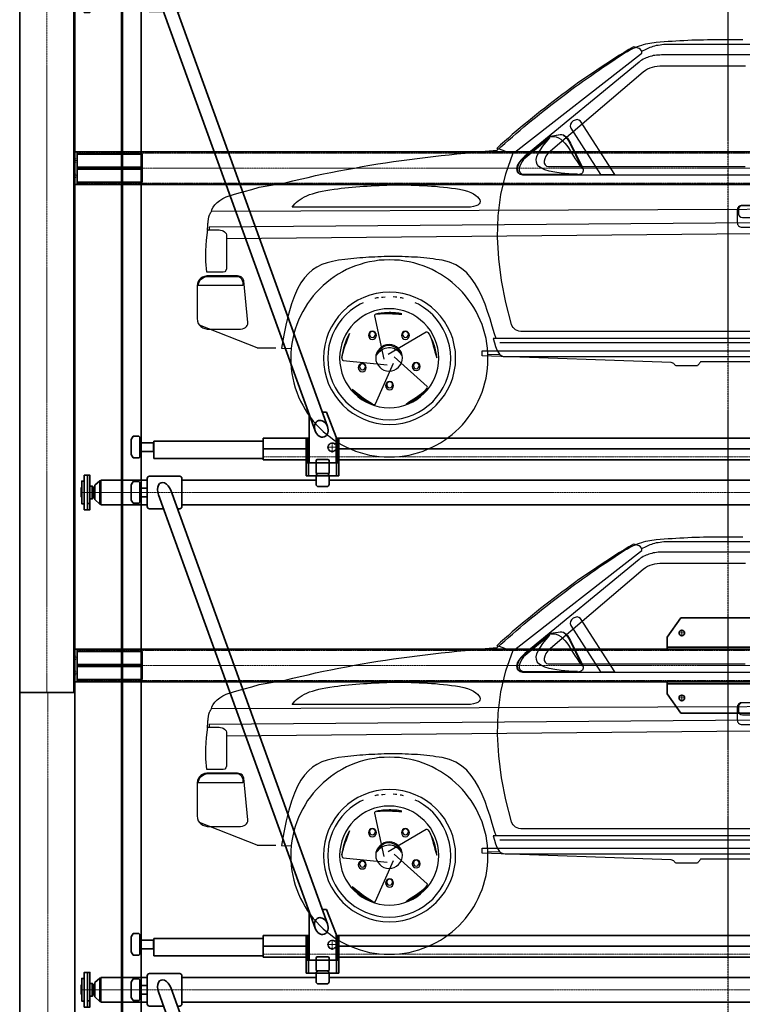
# Model space of a CAD drawing. Units: millimetres. Extents: x 245 to 39345, y 81 to 27727.
# Drawn here: x 15105 to 18446, y 14083 to 18637 of the extents above; entities that cross this region are included whole.
import ezdxf

# ---------------------------------------------------------------- set-up
doc = ezdxf.new("R2010")
doc.units = ezdxf.units.MM
doc.header["$LTSCALE"] = 0.3
doc.linetypes.add('点画线', pattern=[18, 12, -2, 2, -2])
doc.linetypes.add('虚线', pattern=[2, 1, -1])
for name, color, linetype, lineweight in [('1轮廓实线层', 7, 'Continuous', 70), ('中心线层', 1, '点画线', 18), ('粗实线层', 7, 'Continuous', 35), ('虚线层', 6, '虚线', 18)]:
    doc.layers.add(name, color=color, linetype=linetype, lineweight=lineweight)
doc.layers.add('PUB_HATCH', color=8, linetype='Continuous')

# ---------------------------------------------------------------- blocks, each defined once
blk = doc.blocks.new('BLOCK2116_2')
at = {"layer": '中心线层'}
for p, q in [((3025, -221.1), (3025, 221.1)), ((2795, 150.3), (2827, 150.3)), ((2811, 134.3), (2811, 166.3)), ((19, 35), (-3, 35)), ((6037, 0), (13, 0)), ((19, -35), (-3, -35)), ((2811, -166.3), (2811, -134.3)), ((2795, -150.3), (2827, -150.3))]:
    blk.add_line(p, q, dxfattribs=at)
at = {"layer": '粗实线层'}
for p, q in [((2805.8, 221.1), (2742.5, 131.1)), ((2805.8, 221.1), (3025, 221.1)), ((3244.2, 221.1), (3025, 221.1)), ((2742.5, 131.1), (2742.5, 85)), ((2741.8, 75), (3308.2, 75)), ((2742.5, 85), (3307.5, 85)), ((2742.5, 85), (2742.5, 75)), ((2741.8, -75), (3308.2, -75)), ((2742.5, -85), (2742.5, -75)), ((2742.5, -85), (3307.5, -85)), ((2742.5, -131.1), (2742.5, -85)), ((2805.8, -221.1), (2742.5, -131.1)), ((2805.8, -221.1), (3025, -221.1)), ((3244.2, -221.1), (3025, -221.1))]:
    blk.add_line(p, q, dxfattribs=at)
for points in [[(16, -75), (16, 75), (0, 75), (0, -75)], [(16, -75), (16, 75), (6034, 75), (6034, -75)], [(316, -5), (316, 5), (16, 5), (16, -5)]]:
    blk.add_lwpolyline(points, close=True, dxfattribs=at)
blk.add_lwpolyline([(316, -65), (316, 65), (16, 65), (16, 5), (16, -65), (316, -65)], dxfattribs=at)
for centre in [(2811, 150.3), (2811, -150.3)]:
    blk.add_circle(centre, 13, dxfattribs=at)
at = {"layer": '虚线层'}
for p, q in [((16, 69), (6034, 69)), ((16, 43), (0, 43)), ((16, 27), (0, 27)), ((16, -27), (0, -27)), ((16, -43), (0, -43)), ((6034, -69), (16, -69))]:
    blk.add_line(p, q, dxfattribs=at)
blk = doc.blocks.new('BLOCK2115_2_1')
at = {"layer": '中心线层'}
for p, q in [((19, 35), (-3, 35)), ((6037, 0), (13, 0)), ((19, -35), (-3, -35))]:
    blk.add_line(p, q, dxfattribs=at)
at = {"layer": '粗实线层'}
blk.add_line((66, 5), (66, -5), dxfattribs=at)
for points in [[(16, -75), (16, 75), (0, 75), (0, -75)], [(16, -75), (16, 75), (6034, 75), (6034, -75)], [(316, -5), (316, 5), (16, 5), (16, -5)]]:
    blk.add_lwpolyline(points, close=True, dxfattribs=at)
for points in [[(316, -65), (316, 65), (16, 65), (16, 5)], [(16, -5), (16, -65.5), (316, -65)]]:
    blk.add_lwpolyline(points, dxfattribs=at)
at = {"layer": '虚线层'}
for p, q in [((16, 69), (6034, 69)), ((16, 43), (0, 43)), ((16, 27), (0, 27)), ((16, -27), (0, -27)), ((16, -43), (0, -43)), ((6034, -69), (16, -69))]:
    blk.add_line(p, q, dxfattribs=at)
blk = doc.blocks.new('BLOCK2042')
at = {"layer": '中心线层'}
blk.add_line((0, 0), (0, 4600), dxfattribs=at)
at = {"layer": '粗实线层'}
for p, q in [((-130, 0), (-130, 4600)), ((-125, 0), (-125, 4600)), ((125, 0), (125, 4600)), ((-130, 0), (-125, 0)), ((-125, 0), (125, 0))]:
    blk.add_line(p, q, dxfattribs=at)
blk = doc.blocks.new('BLOCK1325_1')
at = {"layer": '中心线层'}
for p, q in [((-24, 0), (24, 0)), ((0, -24), (0, 24))]:
    blk.add_line(p, q, dxfattribs=at)
at = {"layer": '虚线层'}
for radius in [21, 18]:
    blk.add_circle((0, 0), radius, dxfattribs=at)
blk = doc.blocks.new('BLOCK2266')
at = {"layer": '中心线层'}
for p, q in [((-389.3, 0), (5599.3, 0)), ((-294.3, 0), (-388.9, 0)), ((-386.3, 0), (-328.1, 0))]:
    blk.add_line(p, q, dxfattribs=at)
at = {"layer": '粗实线层'}
for p, q in [((700, 92), (700, 147)), ((705, 152), (755, 152)), ((760, 92), (760, 147)), ((-300.1, 54), (-323.1, 33)), ((-294.3, 54), (-300.1, 54)), ((-300.1, 54), (-300.1, -54)), ((-294.3, -57), (-294.3, 57)), ((-294.3, 57), (-80, 57)), ((-294.3, -54), (-294.3, 54)), ((-145, 50), (-155, 35)), ((-119, 50), (-145, 50)), ((-115, 46), (-119, 50)), ((-115, -46), (-115, 46)), ((-80, -65), (-80, 65)), ((-70, 75), (70, 75)), ((80, 65), (80, -65)), ((80, 57), (700, 57)), ((705, 87), (755, 87)), ((760, 57), (4450, 57)), ((-386.3, 20.5), (-384.3, 22.5)), ((-386.3, 20.5), (-386.3, -20.5)), ((-383.3, 22.5), (-384.3, 22.5)), ((-384.3, 22.5), (-384.3, -22.5)), ((-334.4, -29.3), (-334.4, 29.2)), ((-325.1, 22.5), (-331.1, 22.5)), ((-323.1, 33), (-323.1, -33)), ((-155, 35), (-155, -35)), ((-108, 20), (-115, 16.5)), ((-108, 20), (-108, -20)), ((-80, 20), (-108, 20)), ((752.6, -1995.1), (28.2, 10.2)), ((-386.3, -20.5), (-384.3, -22.5)), ((-384.3, -22.5), (-383.3, -22.5)), ((-331.1, -22.5), (-325.1, -22.5)), ((-323.1, -33), (-300.1, -54)), ((-155, -35), (-145, -50)), ((-115, -16.5), (-108, -20)), ((-108, -20), (-80, -20)), ((696.2, -2015.5), (-28.2, -10.2)), ((-357.3, -50.6), (-345.3, -50.6)), ((-300.1, -54), (-294.3, -54)), ((-294.3, -57), (-80, -57)), ((-145, -50), (-119, -50)), ((-119, -50), (-115, -46)), ((-4.8, -75), (-70, -75)), ((70, -75), (59, -75)), ((80, -57), (5130, -57)), ((667.5, -1936), (667.5, -2163.5)), ((748.5, -1928.5), (728.6, -1928.5)), ((792.5, -2043.5), (748.5, -1928.5)), ((-155, -2055), (-145, -2040)), ((-145, -2040), (-119, -2040)), ((-119, -2040), (-115, -2044)), ((-115, -2044), (-115, -2136)), ((455, -2048.5), (455, -2148.5)), ((455, -2048.5), (660, -2048.5)), ((655, -2098.5), (655, -2048.5)), ((792.5, -2163.5), (792.5, -2043.5)), ((800, -2048.5), (4410, -2048.5)), ((805, -2098.5), (805, -2048.5)), ((-155, -2125), (-155, -2055)), ((-115, -2073.5), (-108, -2070)), ((-108, -2110), (-108, -2070)), ((-108, -2070), (-51, -2070)), ((-50, -2071), (-51, -2070)), ((-51, -2070), (-51, -2110)), ((-50, -2063), (455, -2063)), ((-50, -2143), (-50, -2063)), ((-50, -2071), (-50, -2109)), ((655, -2163.5), (655, -2052.5)), ((805, -2163.5), (805, -2052.5)), ((-145, -2140), (-155, -2125)), ((-119, -2140), (-145, -2140)), ((-115, -2136), (-119, -2140)), ((-108, -2110), (-115, -2106.5)), ((-51, -2110), (-108, -2110)), ((-50, -2109), (-51, -2110)), ((455, -2098.5), (655, -2098.5)), ((805, -2098.5), (4405, -2098.5)), ((455, -2143), (-50, -2143)), ((455, -2148.5), (655, -2148.5)), ((667.5, -2163.5), (792.5, -2163.5)), ((805, -2148.5), (4405, -2148.5))]:
    blk.add_line(p, q, dxfattribs=at)
for points in [[(-383.3, 0), (-383.3, 52.5), (-371.3, 52.5), (-371.3, 0)], [(-371.3, 0), (-371.3, 80), (-357.3, 80), (-357.3, 0)], [(-357.3, 80), (-345.3, 80), (-345.3, 0)], [(-345.3, 29.2), (-334.4, 29.2), (-331.1, 25.9), (-331.1, 0)], [(-383.3, 0), (-383.3, -52.5), (-371.3, -52.5), (-371.3, 0)], [(-371.3, 0), (-371.3, -80), (-357.3, -80), (-357.3, 0)], [(-357.3, -80), (-345.3, -80), (-345.3, 0)], [(-345.3, -29.3), (-334.4, -29.3), (-331.1, -25.9), (-331.1, 0)], [(660, -2048.5), (667.5, -2048.5)], [(792.5, -2048.5), (800, -2048.5), (800, -2163.5), (660, -2163.5), (660, -2048.5)], [(665, -2163.5), (665, -2223.5), (655, -2223.5)], [(655, -2223.5), (655, -2163.5)], [(665, -2223.5), (665, -2163.5)], [(795, -2163.5), (795, -2223.5), (665, -2223.5)], [(795, -2163.5), (795, -2223.5), (805, -2223.5)], [(805, -2223.5), (805, -2163.5)]]:
    blk.add_lwpolyline(points, dxfattribs=at)
for points in [[(-115, -46), (-115, 46), (-119, 50), (-145, 50), (-155, 35), (-155, -35), (-145, -50), (-119, -50)], [(-115, -2044), (-115, -2136), (-119, -2140), (-145, -2140), (-155, -2125), (-155, -2055), (-145, -2040), (-119, -2040)]]:
    blk.add_lwpolyline(points, close=True, dxfattribs=at)
blk.add_lwpolyline([(700, 37), (700, 77, -0.414214), (710, 87), (750, 87, -0.414214), (760, 77), (760, 37, -0.414214), (750, 27), (710, 27, -0.414214)], format="xyb", close=True, dxfattribs=at)
for centre, radius, start, end in [((705, 147), 5, 90, 180), ((755, 147), 5, 0, 90), ((705, 92), 5, 180, 270), ((755, 92), 5, 270, 360), ((-70, 65), 10, 90, 180), ((70, 65), 10, 0, 90), ((-325.1, 24.5), 2, 270, 0), ((-325.1, -24.5), 2, 0, 90), ((-70, -65), 10, 180, 270), ((70, -65), 10, 270, 0)]:
    blk.add_arc(centre, radius, start, end, dxfattribs=at)
blk.add_ellipse((0, 0), major_axis=(16.3, -45.1), ratio=0.625243, start_param=1.570796, end_param=4.712389, dxfattribs=at)
blk.add_ellipse((724.4, -2005.3), major_axis=(13.6, -37.6), ratio=0.75, dxfattribs=at)
at = {"layer": '虚线层'}
for p, q in [((655, -2063), (655, -2143)), ((455, -2135.5), (4755, -2135.5))]:
    blk.add_line(p, q, dxfattribs=at)
blk.add_blockref('BLOCK1325_1', (775, -2091), dxfattribs=at)
blk = doc.blocks.new('G$C2E2B8E90')
at = {"layer": 'PUB_HATCH', "color": 3}
for q in [(10.3, 609.6), (363.1, 504.5)]:
    blk.add_line((276.7, 504.5), q, dxfattribs=at)
for points in [[(3366.8, 1147.1), (65.4, 1134.9), (67.5, 1144.5), (73, 1155.6), (81.2, 1165.9), (91.6, 1176.2), (104, 1185.8), (117.7, 1194.8), (132.9, 1202.4), (148, 1207.9), (182.5, 1218.2), (216.9, 1227.8), (252, 1237.5), (286.4, 1247.1), (406.2, 1268.2), (441.3, 1276.5), (476.4, 1285.5), (512.2, 1293), (547.3, 1301.3), (583.1, 1308.9), (618.2, 1315.8), (654, 1323.3), (689.8, 1330.2), (726.3, 1336.4), (762.1, 1342.6), (797.9, 1348.8), (834.4, 1355), (870.9, 1360.5), (907.4, 1366), (943.9, 1370.8), (980.4, 1375.6), (1016.9, 1380.5), (1053.4, 1385.3), (1090.6, 1389.4), (1127.1, 1393.6), (1164.2, 1397.7), (1200.7, 1401.8), (1237.9, 1405.3), (1275.1, 1408.7), (1312.3, 1412.1), (1349.4, 1415.6), (1386.6, 1418.3), (1403.8, 1434.2), (1421.7, 1450), (1438.9, 1465.8), (1456.9, 1481), (1474.8, 1496.1), (1492, 1511.3), (1509.9, 1526.4), (1527.8, 1541.6), (1545.7, 1556), (1563.6, 1570.5), (1581.5, 1585), (1599.4, 1599.4), (1617.3, 1613.2), (1635.2, 1627.7), (1653.1, 1641.4), (1671.7, 1655.2), (1689.6, 1669), (1708.2, 1682.7), (1726.1, 1695.8), (1744.6, 1709.6), (1762.6, 1722.7), (1781.1, 1735.8), (1799.7, 1748.8), (1818.3, 1761.9), (1836.9, 1775), (1855.5, 1788.1), (1874.1, 1800.5), (1893.4, 1813.5), (1912, 1826), (1931.3, 1839), (1949.8, 1851.4), (1969.1, 1863.8), (1978.8, 1870), (1988.4, 1875.5), (1998, 1881), (2007, 1885.8), (2016.6, 1890), (2026.3, 1894.1), (2035.2, 1898.3), (2044.8, 1901.7), (2054.5, 1904.4), (2063.4, 1907.2), (2073.1, 1910), (2082.7, 1912), (2092.3, 1914.1), (2102, 1915.5), (2111.6, 1917.5), (2122, 1918.9), (2139.9, 1920.3), (2158.5, 1921.7), (2176.4, 1923), (2195, 1923.7), (2212.8, 1925.1), (2231.4, 1925.8), (2249.3, 1926.5), (2267.9, 1927.8), (2285.8, 1928.5), (2304.4, 1928.5), (2322.3, 1929.2), (2340.2, 1929.9), (2358.8, 1930.6), (2376.7, 1930.6), (2395.3, 1930.6), (2413.2, 1931.3), (2431.8, 1931.3), (2449.7, 1931.3), (2468.3, 1931.3), (2486.2, 1931.3), (2504.1, 1930.6), (2522.7, 1930.6)], [(1468.6, 1410.1), (2049.7, 1862.4), (2054.5, 1868), (2055.9, 1874.1), (2053.8, 1879), (2049, 1884.5), (2042.1, 1888.6), (2033.8, 1892.7), (2024.9, 1895.5), (2015.9, 1896.9), (1994.6, 1883.8), (1973.3, 1870.7), (1951.9, 1857.6), (1930.6, 1844.5), (1909.9, 1830.8), (1888.6, 1817), (1867.9, 1803.2), (1847.3, 1789.5), (1826.6, 1775.7), (1805.9, 1761.2), (1785.3, 1746.8), (1764.6, 1733), (1744.6, 1718.5), (1724.7, 1703.4), (1704.7, 1688.9), (1684.8, 1674.5), (1664.8, 1659.3), (1645.5, 1644.2), (1625.6, 1629), (1606.3, 1613.9), (1587, 1598.7), (1568.4, 1583.6), (1549.1, 1568.4), (1530.5, 1552.6), (1511.2, 1537.5), (1492.6, 1521.6), (1474.8, 1506.5), (1456.2, 1490.6), (1438.3, 1474.8), (1420.4, 1459), (1402.5, 1443.1), (1384.6, 1427.3), (1395.6, 1424.5), (1407.3, 1420.4), (1419.7, 1415.6), (1431.4, 1411.5), (1442.4, 1408.7), (1452.7, 1406.6), (1461.7, 1407.3), (1468.6, 1410.1)], [(2055.9, 1876.2), (2062.1, 1879.7), (2069, 1883.1), (2075.1, 1885.8), (2081.3, 1888.6), (2088.2, 1892), (2094.4, 1894.8), (2101.3, 1896.9), (2108.2, 1899.6), (2115.8, 1901.7), (2123.3, 1903.8), (2130.9, 1905.1), (2139.2, 1906.5), (2147.4, 1907.9), (2156.4, 1908.6), (2166, 1909.3), (2175.7, 1909.3), (2713.4, 1909.3)], [(2687.2, 579.7), (1507.8, 579.7), (1496.1, 580.4), (1486.5, 581.8), (1478.2, 584.6), (1470.6, 588.7), (1465.1, 593.5), (1460.3, 599), (1456.2, 605.2), (1452.7, 612.1), (1426.6, 714.7), (1406.6, 815.9), (1393.5, 917.1), (1388, 1016.9), (1390.8, 1115.4), (1403.8, 1213.2), (1426.6, 1310.2), (1460.3, 1406.6)], [(2625.3, 1859.7), (2153.6, 1859.7), (2145.4, 1859.7), (2137.8, 1859), (2130.2, 1859), (2122.7, 1858.3), (2115.8, 1856.9), (2108.2, 1856.3), (2101.3, 1854.2), (2094.4, 1852.8), (2087.6, 1850.7), (2081.3, 1848), (2074.5, 1845.9), (2068.3, 1842.5), (2062.1, 1839), (2055.2, 1835.6), (2049, 1831.5), (2042.8, 1826.6), (1514.7, 1390.8), (1500.2, 1377), (1489.2, 1363.3), (1483, 1348.8), (1479.6, 1335.7), (1480.3, 1324), (1484.4, 1314.4), (1492, 1308.2), (1503, 1305.4), (2623.2, 1305.4)], [(2533.7, 1807.4), (2151.6, 1807.4), (2138.5, 1807.4), (2126.1, 1806), (2114.4, 1803.9), (2103.4, 1801.2), (2092.3, 1797.7), (2082, 1792.9), (2071.7, 1786.7), (2061.4, 1779.8), (1632.4, 1414.9), (1620.7, 1403.2), (1611.8, 1391.5), (1606.3, 1379.1), (1603.5, 1368.1), (1604.2, 1358.4), (1607.6, 1350.9), (1613.8, 1345.3), (1622.8, 1343.3), (2532.3, 1343.3)], [(1727.4, 1520.3), (1863.8, 1306.1), (1930.6, 1306.1), (1771.5, 1552.6), (1764.6, 1558.1), (1756.3, 1560.2), (1746.7, 1558.1), (1737.8, 1554), (1730.2, 1547.1), (1724.7, 1538.8), (1723.3, 1529.9), (1727.4, 1520.3)], [(1632.4, 1484.4), (1678.6, 1491.3), (1686.1, 1491.3), (1693.7, 1489.3), (1699.9, 1485.8), (1705.4, 1480.3), (1710.9, 1474.1), (1715.7, 1467.2), (1720.6, 1459.6), (1724.7, 1451.4), (1783.2, 1335.7), (1784.6, 1329.5), (1784.6, 1324), (1783.2, 1318.5), (1780.5, 1314.4), (1776.3, 1310.2), (1770.8, 1307.5), (1764.6, 1306.1), (1756.3, 1305.4), (1504.4, 1305.4), (1490.6, 1307.5), (1482.3, 1313.7), (1478.2, 1323.3), (1477.5, 1335), (1480.9, 1347.4), (1487.8, 1359.8), (1496.8, 1372.2), (1508.5, 1382.5), (1632.4, 1484.4)], [(1758.4, 1307.5), (1717.8, 1309.6), (1682.7, 1312.3), (1652.4, 1316.4), (1626.9, 1321.3), (1606.9, 1327.5), (1591.1, 1335), (1579.4, 1343.3), (1571.1, 1352.9), (1567.7, 1363.9), (1567, 1375.6), (1570.5, 1389.4), (1576.6, 1403.9), (1586.3, 1419.7), (1598, 1436.9), (1613.1, 1455.5), (1629.7, 1475.5), (1508.5, 1375), (1501.6, 1366.7), (1495.4, 1356.4), (1491.3, 1345.3), (1488.5, 1335), (1488.5, 1324.7), (1491.3, 1316.4), (1498.2, 1310.2), (1508.5, 1307.5), (1758.4, 1307.5)], [(1781.1, 1333), (1718.5, 1458.3), (1714.3, 1463.8), (1710.9, 1469.3), (1706.1, 1474.8), (1702, 1480.3), (1696.5, 1484.4), (1690.9, 1487.9), (1684.8, 1489.3), (1677.2, 1490), (1632.4, 1482.4), (1646.2, 1482.4), (1658.6, 1480.3), (1669.6, 1475.5), (1680.6, 1469.3), (1690.3, 1461), (1699.2, 1451.4), (1708.2, 1441.1), (1716.4, 1429.3), (1724, 1417), (1732.3, 1403.9), (1739.8, 1390.8), (1747.4, 1378.4), (1755.7, 1366), (1763.9, 1353.6), (1772.2, 1342.6), (1781.1, 1333)], [(1246.9, 1155.3), (438.5, 1155.3), (444.7, 1163.6), (450.9, 1171.2), (458.5, 1178.1), (466.7, 1184.9), (475, 1191.1), (485.4, 1197.3), (495.7, 1202.8), (506.7, 1208.3), (519.1, 1213.2), (532.2, 1217.3), (546.6, 1222.1), (561.8, 1225.6), (577.6, 1229.7), (594.8, 1232.4), (613.4, 1235.9), (632.7, 1238.6), (649.2, 1240.7), (665.7, 1242.8), (682.3, 1244.1), (698.8, 1246.2), (716, 1247.6), (733.2, 1249.6), (751.1, 1251), (768.3, 1252.4), (786.2, 1253.1), (804.1, 1254.5), (822.7, 1255.2), (840.6, 1255.8), (858.5, 1256.5), (877.1, 1257.2), (895.7, 1257.9), (914.3, 1257.9), (932.9, 1257.9), (951.5, 1257.9), (970.1, 1257.9), (989.4, 1257.2), (1007.9, 1257.2), (1026.5, 1255.8), (1045.1, 1255.2), (1064.4, 1254.5), (1083, 1253.1), (1101.6, 1251.7), (1120.2, 1249.6), (1138.8, 1248.3), (1157.4, 1246.2), (1175.9, 1243.5), (1193.8, 1241.4), (1212.4, 1238.6), (1231.7, 1233.8), (1248.9, 1229), (1264.1, 1222.8), (1277.1, 1216.6), (1287.5, 1209.7), (1295.7, 1202.8), (1301.9, 1195.3), (1306.1, 1189.1), (1307.4, 1182.2), (1306.8, 1176), (1303.3, 1170.5), (1297.1, 1165), (1288.2, 1160.8), (1277.1, 1158.1), (1263.4, 1156), (1246.9, 1155.3)], [(2676.2, 1163.6), (2517.9, 1163.6), (2513.7, 1162.9), (2509.6, 1162.2), (2506.2, 1160.1), (2502.7, 1157.4), (2500, 1153.9), (2497.9, 1150.5), (2497.2, 1146.4), (2496.5, 1141.6), (2496.5, 1084.4), (2497.2, 1079.6), (2497.9, 1075.5), (2500, 1072), (2502.7, 1068.6), (2506.2, 1065.8), (2509.6, 1063.8), (2513.7, 1063.1), (2517.9, 1062.4), (2676.2, 1062.4)], [(2674.8, 1162.2), (2520.6, 1162.2), (2513, 1160.8), (2506.8, 1156.7), (2502.7, 1150.5), (2501.3, 1142.9), (2501.3, 1127.1), (2502.7, 1119.5), (2506.8, 1113.3), (2513, 1109.2), (2520.6, 1107.8), (2674.8, 1107.8), (2682.4, 1109.2), (2688.6, 1113.3), (2692.7, 1119.5), (2694.1, 1127.1), (2694.1, 1142.9), (2692.7, 1150.5), (2688.6, 1156.7), (2682.4, 1160.8), (2674.8, 1162.2)], [(48.9, 1050.2), (48.5, 1048.4), (48.2, 1047.4), (48, 1047), (47.8, 1047.3), (47.7, 1048.1), (47.6, 1049.5), (47.6, 1051.3), (47.7, 1053.5), (47.7, 1056.1), (47.9, 1059), (48.1, 1062.2), (48.3, 1065.6), (48.5, 1069.2), (48.8, 1072.8), (49.1, 1076.5), (49.4, 1080.3), (49.8, 1083.9), (50.1, 1087.5), (50.5, 1091), (50.9, 1094.2), (51.3, 1097.2), (51.7, 1100), (52.1, 1102.6), (52.5, 1105.1), (53, 1107.4), (53.4, 1109.5), (53.9, 1111.5), (54.5, 1113.5), (55.1, 1115.3), (55.7, 1117.1), (56.4, 1118.8), (57.2, 1120.5), (58, 1122.2), (58.9, 1123.9), (59.8, 1125.6), (60.8, 1127.4), (61.9, 1129.2), (63, 1131.1), (64.2, 1133), (65.4, 1134.9)], [(4345.2, 1097), (55.1, 1062.6), (54.9, 1050.2)], [(48.9, 1050.2), (101.2, 1050.2), (108.1, 1049.5), (115, 1048.1), (120.5, 1045.4), (125.3, 1041.9), (129.4, 1037.8), (132.9, 1033), (134.9, 1027.5), (135.6, 1021.3), (135.6, 879.4), (134.9, 869.8), (132.2, 862.2), (126.7, 856.7), (119.1, 854.6), (44.1, 854.6), (39.9, 903.6), (39.2, 953.8), (42, 1002.7), (48.9, 1050.2)], [(135.6, 1010.8), (4345.2, 1050.7)], [(1381.8, 547.4), (1374.2, 570.1), (1363.9, 604.5), (1353.6, 639), (1341.9, 673.4), (1330.2, 707.1), (1316.4, 739.5), (1301.9, 771.1), (1285.4, 800.1), (1266.8, 827.6), (1246.2, 851), (1222.1, 872.3), (1195.9, 888.9), (1165.6, 901.3), (1132.6, 909.5), (1118.1, 911.6), (1103.6, 913.6), (1089.9, 915.7), (1075.4, 917.8), (1060.9, 919.2), (1047.2, 920.5), (1032.7, 921.9), (1018.3, 923.3), (1004.5, 924), (990, 924.7), (976.3, 925.3), (961.8, 926.1), (947.4, 926.7), (933.6, 926.7), (919.8, 926.7), (905.4, 927.4), (891.6, 926.7), (877.1, 926.7), (863.4, 926.7), (849.6, 926.1), (835.1, 925.3), (821.4, 924.7), (807.6, 924), (793.8, 923.3), (779.4, 922.6), (765.6, 921.2), (751.8, 920.5), (738, 919.2), (724.3, 917.8), (710.5, 916.4), (696.7, 915), (682.9, 913.6), (653.4, 909.5), (625.8, 904.7), (600.3, 897.8), (576.2, 889.6), (553.5, 878.5), (532.9, 865.5), (513.6, 848.9), (495.7, 829), (478.4, 805.6), (463.3, 778), (448.9, 745.6), (435.1, 708.5), (422.7, 665.8), (411, 617.6), (400, 563.9), (389.7, 503.3), (434.4, 502)], [(888.1, 911.6), (864.7, 910.9), (841.3, 909.5), (818.6, 906.1), (796.6, 902.6), (774.5, 897.1), (752.5, 890.9), (731.8, 884.1), (711.2, 875.8), (690.5, 866.8), (671.2, 856.5), (652, 845.5), (633.4, 833.8), (615.5, 820.7), (598.3, 807.6), (581.7, 793.2), (565.9, 778), (550.7, 762.2), (536.3, 745.6), (523.2, 728.4), (510.1, 710.5), (498.4, 691.9), (487.4, 672.7), (477.1, 653.4), (468.1, 632.8), (459.9, 612.1), (453, 591.4), (446.8, 569.4), (441.3, 547.4), (437.8, 525.3), (434.4, 502.6), (433, 479.2), (432.3, 455.8), (433, 432.4), (434.4, 409), (437.8, 386.3), (441.3, 364.2), (446.8, 342.2), (453, 320.2), (459.9, 299.5), (468.1, 278.9), (477.1, 258.2), (487.4, 238.9), (498.4, 219.6), (510.1, 201.1), (523.2, 183.1), (536.3, 165.9), (550.7, 149.4), (565.9, 133.6), (581.7, 118.4), (598.3, 104), (615.5, 90.9), (633.4, 77.8), (652, 66.1), (671.2, 55.1), (690.5, 44.8), (711.2, 35.8), (731.8, 27.6), (752.5, 20.7), (774.5, 14.5), (796.6, 9), (818.6, 5.5), (841.3, 2.1), (864.7, 0.7), (888.1, 0), (911.5, 0.7), (934.9, 2.1), (957.7, 5.5), (979.7, 9), (1001.7, 14.5), (1023.8, 20.7), (1044.4, 27.6), (1065.1, 35.8), (1085.7, 44.8), (1105, 55.1), (1124.3, 66.1), (1142.9, 77.8), (1160.8, 90.9), (1178, 104), (1194.5, 118.4), (1210.4, 133.6), (1225.5, 149.4), (1240, 165.9), (1253.1, 183.1), (1266.1, 201.1), (1277.8, 219.6), (1288.9, 238.9), (1299.2, 258.2), (1308.1, 278.9), (1316.4, 299.5), (1323.3, 320.2), (1329.5, 342.2), (1335, 364.2), (1338.4, 386.3), (1341.9, 409), (1343.2, 432.4), (1343.9, 455.8), (1343.2, 479.2), (1341.9, 502.6), (1338.4, 525.3), (1335, 547.4), (1329.5, 569.4), (1323.3, 591.4), (1316.4, 612.1), (1308.1, 632.8), (1299.2, 653.4), (1288.9, 672.7), (1277.8, 691.9), (1266.1, 710.5), (1253.1, 728.4), (1240, 745.6), (1225.5, 762.2), (1210.4, 778), (1194.5, 793.2), (1178, 807.6), (1160.8, 820.7), (1142.9, 833.8), (1124.3, 845.5), (1105, 856.5), (1085.7, 866.8), (1065.1, 875.8), (1044.4, 884.1), (1023.8, 890.9), (1001.7, 897.1), (979.7, 902.6), (957.7, 906.1), (934.9, 909.5), (911.5, 910.9), (888.1, 911.6)], [(179, 838.1), (55.1, 838.1), (44.1, 837.4), (33.7, 835.4), (24.1, 831.3), (15.8, 826.4), (9.6, 820.2), (4.1, 812), (1.4, 803), (0, 792.7), (0, 639.9), (1.4, 628.2), (4.8, 617.8), (10.3, 609.6), (17.2, 602.7), (25.5, 597.2), (35.1, 593.7), (46.1, 591.7), (57.1, 591), (190.7, 591), (200.4, 591), (209.3, 592.3), (216.9, 595.1), (223.1, 598.6), (227.9, 602.7), (231.4, 608.2), (233.4, 614.4), (233.4, 622), (214.8, 814), (213.4, 819.6), (210.7, 825.1), (207.2, 829.2), (203.1, 832.6), (198.3, 834.7), (192.1, 836.8), (185.9, 837.4), (179, 838.1)], [(210, 792.7), (4.8, 792.7), (5.5, 800.3), (8.3, 807.8), (12.4, 815.4), (17.9, 821.6), (24.1, 827.1), (32.4, 831.3), (40.6, 834), (50.3, 835.4), (181.8, 835.4), (190, 834.7), (196.2, 831.9), (201.7, 827.8), (205.2, 822.3), (207.9, 816.1), (210, 809.2), (210, 800.9), (210, 792.7)], [(888.8, 762.2), (857.8, 760.8), (827.5, 756), (797.9, 748.4), (769.7, 738.1), (742.9, 725), (718.1, 709.8), (694.7, 692.6), (672.6, 672.7), (652.7, 650.7), (635.4, 627.3), (620.3, 602.5), (607.2, 575.6), (596.9, 547.4), (589.3, 517.8), (584.5, 487.5), (583.1, 456.5), (584.5, 425.5), (589.3, 395.2), (596.9, 365.6), (607.2, 337.4), (620.3, 310.5), (635.4, 285.7), (652.7, 262.3), (672.6, 240.3), (694.7, 220.3), (718.1, 203.1), (742.9, 188), (769.7, 174.9), (797.9, 164.6), (827.5, 157), (857.8, 152.2), (888.8, 150.8), (919.8, 152.2), (950.1, 157), (979.7, 164.6), (1007.9, 174.9), (1034.8, 188), (1059.6, 203.1), (1083, 220.3), (1105, 240.3), (1125, 262.3), (1142.2, 285.7), (1157.4, 310.5), (1170.4, 337.4), (1180.8, 365.6), (1188.3, 395.2), (1193.1, 425.5), (1194.5, 456.5), (1193.1, 487.5), (1188.3, 517.8), (1180.8, 547.4), (1170.4, 575.6), (1157.4, 602.5), (1142.2, 627.3), (1125, 650.7), (1105, 672.7), (1083, 692.6), (1059.6, 709.8), (1034.8, 725), (1007.9, 738.1), (979.7, 748.4), (950.1, 756), (919.8, 760.8), (888.8, 762.2)], [(837.2, 736), (830.3, 735.3), (821.4, 732.6), (821.4, 732.6)], [(851.6, 738.8), (858.5, 739.5), (868.9, 740.1), (868.9, 740.1)], [(923.2, 738.8), (916.4, 739.5), (906, 740.1), (906, 740.1)], [(953.5, 732.6), (944.6, 735.3), (937.7, 736), (937.7, 736)], [(766.9, 713.3), (752.5, 706.4), (729.1, 691.9), (707.1, 675.4), (686.4, 657.6), (668.5, 636.9), (652, 614.8), (637.5, 591.4), (625.8, 566.7), (616.2, 540.5), (608.6, 513.6), (604.4, 485.4), (603.1, 456.5), (604.4, 427.6), (608.6, 399.3), (616.2, 372.5), (625.8, 346.3), (637.5, 321.6), (652, 298.1), (668.5, 276.1), (686.4, 255.4), (707.1, 237.6), (729.1, 221), (752.5, 206.6), (777.3, 194.9), (803.4, 185.2), (830.3, 177.6), (858.5, 173.5), (887.4, 172.1), (916.4, 173.5), (944.6, 177.6), (971.4, 185.2), (997.6, 194.9), (1022.4, 206.6), (1045.8, 221), (1067.8, 237.6), (1088.5, 255.4), (1106.4, 276.1), (1122.9, 298.1), (1137.4, 321.6), (1149.1, 346.3), (1158.7, 372.5), (1166.3, 399.3), (1170.4, 427.6), (1171.8, 456.5), (1170.4, 485.4), (1166.3, 513.6), (1158.7, 540.5), (1149.1, 566.7), (1137.4, 591.4), (1122.9, 614.8), (1106.4, 636.9), (1088.5, 657.6), (1067.8, 675.4), (1045.8, 691.9), (1022.4, 706.4), (1007.9, 713.3), (1007.9, 713.3)], [(887.4, 685.8), (864, 684.4), (841.3, 680.9), (819.3, 675.4), (798.6, 667.8), (778.7, 658.2), (759.4, 646.5), (742.2, 633.4), (725.6, 618.3), (710.5, 601.8), (697.4, 584.6), (685.7, 565.3), (676.1, 545.3), (668.5, 524.7), (663, 502.6), (659.5, 479.9), (658.2, 456.5), (659.5, 433.1), (663, 410.4), (668.5, 388.3), (676.1, 367.7), (685.7, 347.7), (697.4, 328.4), (710.5, 311.2), (725.6, 294.7), (742.2, 279.6), (759.4, 266.5), (778.7, 254.8), (798.6, 245.1), (819.3, 237.6), (841.3, 232), (864, 228.6), (887.4, 227.2), (910.9, 228.6), (933.6, 232), (955.6, 237.6), (976.3, 245.1), (996.2, 254.8), (1015.5, 266.5), (1032.7, 279.6), (1049.2, 294.7), (1064.4, 311.2), (1077.5, 328.4), (1089.2, 347.7), (1098.8, 367.7), (1106.4, 388.3), (1111.9, 410.4), (1115.4, 433.1), (1116.7, 456.5), (1115.4, 479.9), (1111.9, 502.6), (1106.4, 524.7), (1098.8, 545.3), (1089.2, 565.3), (1077.5, 584.6), (1064.4, 601.8), (1049.2, 618.3), (1032.7, 633.4), (1015.5, 646.5), (996.2, 658.2), (976.3, 667.8), (955.6, 675.4), (933.6, 680.9), (910.9, 684.4), (887.4, 685.8)], [(946, 661.7), (939.1, 663.1), (931.5, 664.4), (924.6, 665.8), (917.1, 666.5), (910.2, 667.2), (902.6, 667.2), (895, 667.8), (887.4, 667.8), (879.9, 667.2), (873, 667.2), (865.4, 666.5), (857.8, 665.8), (850.9, 665.1), (843.4, 663.7), (836.5, 663.1), (829.6, 661.7), (825.5, 660.3), (822, 658.2), (819.3, 655.5), (818.6, 652.1), (862, 451.7)], [(946, 661), (939.8, 662.4), (933.6, 663.7), (927.4, 664.4), (919.8, 665.8), (912.9, 666.5), (905.4, 666.5), (897.8, 667.2), (889.5, 667.2), (881.9, 666.5), (874.4, 666.5), (866.1, 665.8), (858.5, 665.1), (850.9, 664.4), (843.4, 663.7), (836.5, 662.4), (829.6, 661), (837.2, 661.7), (844.8, 662.4), (851.6, 663.1), (859.2, 663.1), (866.8, 663.7), (873.7, 663.7), (881.2, 663.1), (888.1, 663.1), (895.7, 663.1), (902.6, 662.4), (910.2, 662.4), (917.1, 661.7), (924.6, 661.7), (931.5, 661), (939.1, 661), (946, 661)], [(704.3, 570.8), (696.7, 557.7), (690.5, 544.6), (685, 530.8), (680.2, 516.4), (676.1, 502.6), (672.6, 488.2), (670.6, 473.7), (668.5, 459.9), (668.5, 455.8), (669.2, 451.7), (671.2, 448.2), (674, 446.8), (877.8, 425.5)], [(704.3, 570.1), (698.1, 559.1), (691.9, 546.7), (686.4, 532.9), (680.9, 518.5), (676.8, 503.3), (673.3, 488.2), (670.6, 473.7), (668.5, 459.3), (671.2, 473.7), (675.4, 488.2), (679.5, 501.9), (684.3, 515.7), (689.8, 528.8), (694.7, 542.6), (699.5, 556.3), (704.3, 570.1)], [(809.6, 581.1), (802.1, 579.7), (796.6, 575.6), (792.4, 570.1), (791.1, 562.5), (792.4, 555), (796.6, 549.4), (802.1, 545.3), (809.6, 543.9), (816.5, 545.3), (822.7, 549.4), (826.9, 555), (828.2, 562.5), (826.9, 570.1), (822.7, 575.6), (816.5, 579.7), (809.6, 581.1)], [(809.6, 580.4), (804.1, 579.1), (800, 576.3), (797.2, 572.2), (795.9, 566.7), (797.2, 561.1), (800, 557), (804.1, 554.3), (809.6, 552.9), (815.1, 554.3), (819.3, 557), (822, 561.1), (823.4, 566.7), (822, 572.2), (819.3, 576.3), (815.1, 579.1), (809.6, 580.4)], [(1107.1, 459.3), (1105.7, 473.7), (1102.9, 488.2), (1099.5, 502.6), (1094.7, 517.1), (1089.9, 530.8), (1084.4, 544.6), (1078.2, 557.7), (1071.3, 570.1), (1068.5, 573.6), (1065.8, 576.3), (1062.3, 577.7), (1058.9, 577.7), (881.9, 474.4)], [(962.5, 581.1), (954.9, 579.7), (949.4, 575.6), (945.3, 570.1), (943.9, 562.5), (945.3, 555), (949.4, 549.4), (954.9, 545.3), (962.5, 543.9), (970.1, 545.3), (975.6, 549.4), (979.7, 555), (981.1, 562.5), (979.7, 570.1), (975.6, 575.6), (970.1, 579.7), (962.5, 581.1)], [(963.2, 580.4), (957.7, 579.1), (953.5, 576.3), (950.8, 572.2), (949.4, 566.7), (950.8, 561.1), (953.5, 557), (957.7, 554.3), (963.2, 552.9), (968, 554.3), (972.1, 557), (974.9, 561.1), (976.3, 566.7), (974.9, 572.2), (972.1, 576.3), (968, 579.1), (963.2, 580.4)], [(1107.1, 458.6), (1106.4, 471), (1103.6, 484.7), (1100.2, 499.2), (1096.1, 514.3), (1090.6, 528.8), (1084.4, 543.3), (1078.2, 557), (1071.3, 569.4), (1077.5, 555.6), (1083, 542.6), (1087.1, 528.1), (1091.2, 514.3), (1095.4, 500.6), (1098.8, 486.8), (1102.9, 472.3), (1107.1, 458.6)], [(3407.4, 547.4), (1368, 547.4), (1373.5, 527.4), (1379.1, 510.2), (1384.6, 495.7), (1390.8, 484), (1397.6, 475.1), (1405.2, 468.9), (1414.2, 465.4), (1423.8, 464.1), (3333, 464.1), (3351.6, 466.1), (3367.5, 471.6), (3379.2, 480.6), (3388.8, 491.6), (3396.4, 504), (3401.2, 517.8), (3405.3, 532.9), (3407.4, 547.4)], [(886.8, 520.5), (874.4, 519.1), (862.7, 515.7), (852.3, 509.5), (843.4, 501.9), (835.8, 493), (829.6, 482.7), (826.2, 471), (824.8, 458.6), (826.2, 446.2), (829.6, 434.5), (835.8, 424.1), (843.4, 415.2), (852.3, 407.6), (862.7, 401.4), (874.4, 398), (886.8, 396.6), (899.1, 398), (910.9, 401.4), (921.2, 407.6), (930.1, 415.2), (937.7, 424.1), (943.9, 434.5), (947.4, 446.2), (948.7, 458.6), (947.4, 471), (943.9, 482.7), (937.7, 493), (930.1, 501.9), (921.2, 509.5), (910.9, 515.7), (899.1, 519.1), (886.8, 520.5)], [(943.9, 471.6), (939.1, 480.6), (934.3, 488.8), (928.1, 496.4), (921.2, 502.6), (913.6, 507.4), (906, 511.6), (897.8, 514.3), (889.5, 515), (880.6, 515), (872.3, 513.6), (864, 510.9), (855.8, 506.1), (848.2, 499.9), (841.3, 492.3), (834.4, 482.7), (828.9, 471.6), (834.4, 479.2), (840.6, 486.1), (847.5, 491.6), (854.4, 496.4), (861.3, 500.6), (868.9, 503.3), (877.1, 505.4), (884.7, 506.8), (892.9, 506.1), (900.5, 504.7), (908.8, 502.6), (916.4, 499.2), (923.9, 493.7), (930.8, 488.2), (937.7, 480.6), (943.9, 471.6)], [(3381.3, 527.4), (1398.3, 527.4)], [(965.2, 243.7), (978.3, 249.9), (991.4, 256.8), (1003.8, 265.1), (1016.2, 273.4), (1027.9, 283), (1038.9, 291.9), (1049.2, 302.3), (1058.9, 311.9), (1061.6, 316), (1063, 319.5), (1063.7, 323.6), (1062.3, 326.4), (909.5, 463.4)], [(3013.6, 440.7), (2330.6, 440.7), (2327.1, 440), (2324.4, 437.2), (2321.6, 434.5), (2319.6, 431), (2317.5, 426.9), (2314.8, 424.1), (2312, 422.1), (2307.2, 421.4), (2217.7, 421.4), (2214.2, 422.1), (2210.8, 423.4), (2208, 426.2), (2205.3, 429), (2202.5, 431.7), (2199.1, 433.8), (2195.6, 435.8), (2190.8, 436.5), (1317.8, 467.5), (1317.8, 490.9), (3474.9, 490.9)], [(1343.3, 476), (1398.3, 474.4), (1398.3, 474.4)], [(716, 312.6), (725.6, 301.6), (736.7, 291.3), (747.7, 282.3), (759.4, 273.4), (771.8, 265.1), (784.9, 257.5), (797.2, 250.6), (809.6, 244.4), (813.8, 243.1), (818.6, 242.4), (822, 243.1), (824.1, 245.1), (907.4, 433.1)], [(762.8, 432.4), (755.9, 431), (749.7, 426.9), (745.6, 420.7), (744.2, 413.1), (745.6, 406.2), (749.7, 400), (755.9, 395.9), (762.8, 394.5), (770.4, 395.9), (775.9, 400), (780, 406.2), (781.4, 413.1), (780, 420.7), (775.9, 426.9), (770.4, 431), (762.8, 432.4)], [(763.5, 431), (758, 429.6), (753.9, 426.9), (751.1, 422.8), (749.7, 417.3), (751.1, 411.7), (753.9, 407.6), (758, 404.9), (763.5, 403.5), (769, 404.9), (773.1, 407.6), (775.9, 411.7), (777.3, 417.3), (775.9, 422.8), (773.1, 426.9), (769, 429.6), (763.5, 431)], [(1012.1, 437.2), (1004.5, 435.8), (999, 431.7), (994.9, 425.5), (993.5, 418.6), (994.9, 411.1), (999, 404.9), (1004.5, 400.7), (1012.1, 399.3), (1019.6, 400.7), (1025.1, 404.9), (1029.3, 411.1), (1030.6, 418.6), (1029.3, 425.5), (1025.1, 431.7), (1019.6, 435.8), (1012.1, 437.2)], [(1012.1, 435.8), (1007.2, 434.5), (1003.1, 431.7), (1000.4, 427.6), (999, 422.1), (1000.4, 416.6), (1003.1, 412.4), (1007.2, 409.7), (1012.1, 408.3), (1017.6, 409.7), (1021.7, 412.4), (1024.5, 416.6), (1025.8, 422.1), (1024.5, 427.6), (1021.7, 431.7), (1017.6, 434.5), (1012.1, 435.8)], [(888.8, 348.4), (881.9, 347), (875.7, 342.9), (871.6, 337.4), (870.2, 329.8), (871.6, 322.2), (875.7, 316.7), (881.9, 312.6), (888.8, 311.2), (896.4, 312.6), (901.9, 316.7), (906, 322.2), (907.4, 329.8), (906, 337.4), (901.9, 342.9), (896.4, 347), (888.8, 348.4)], [(889.5, 347.7), (884, 346.3), (879.9, 343.6), (877.1, 339.4), (875.7, 333.9), (877.1, 328.4), (879.9, 324.3), (884, 321.6), (889.5, 320.2), (895, 321.6), (899.1, 324.3), (901.9, 328.4), (903.3, 333.9), (901.9, 339.4), (899.1, 343.6), (895, 346.3), (889.5, 347.7)], [(716, 311.9), (724.3, 302.3), (733.9, 292.6), (745.6, 283), (758, 274), (771.1, 265.1), (784.2, 256.8), (797.2, 249.9), (810.3, 243.7), (797.2, 251.3), (784.9, 258.9), (773.1, 267.1), (761.4, 276.1), (750.4, 285.1), (738.7, 294), (727.7, 303), (716, 311.9)], [(965.2, 243.1), (976.9, 247.9), (988.6, 254.8), (1001.7, 262.3), (1014.1, 271.3), (1026.5, 280.9), (1038.2, 291.3), (1049.2, 301.6), (1058.9, 311.9), (1047.9, 301.6), (1036.9, 292.6), (1025.1, 283.7), (1012.8, 275.4), (1001.1, 267.1), (988.6, 259.6), (976.9, 251.3), (965.2, 243.1)]]:
    blk.add_lwpolyline(points, dxfattribs=at)
blk = doc.blocks.new('G$C89C6E7B7')
at = {"layer": '粗实线层'}
for p, q in [((0, 0), (0, 18673.5)), ((6, 18673.5), (6, 0)), ((91, 18643.5), (91, 30))]:
    blk.add_line(p, q, dxfattribs=at)
blk = doc.blocks.new('G$C277A751A')
at = {"layer": '中心线层'}
blk.add_line((130, 0), (130, 2300), dxfattribs=at)
at = {"layer": '粗实线层'}
for p, q in [((0, 0), (0, 2300)), ((0, 2300), (5, 2300)), ((5, 2300), (255, 2300)), ((255, 0), (255, 2300)), ((0, 0), (5, 0)), ((5, 0), (255, 0))]:
    blk.add_line(p, q, dxfattribs=at)

msp = doc.modelspace()

# ---------------------------------------------------------------- linework, layer by layer
at = {"layer": '中心线层', "lineweight": -2}
msp.add_line((18380.06, 4670.43), (18380.06, 23725.33), dxfattribs=at)

# ---------------------------------------------------------------- block references
at = {"layer": '1轮廓实线层', "lineweight": -2}
for name, p in [('G$C89C6E7B7', (15575.06, 4951.88)), ('G$C2E2B8E90', (15925.93, 16614.76)), ('G$C2E2B8E90', (15925.93, 14314.76)), ('G$C277A751A', (15105.06, 13225.43))]:
    msp.add_blockref(name, p, dxfattribs=at)
at = {"layer": '粗实线层', "lineweight": -2, "xscale": -1}
msp.add_blockref('BLOCK2042', (15230.06, 15525.43), dxfattribs=at)
at = {"layer": '粗实线层', "lineweight": -2}
for name, p in [('BLOCK2266', (15775.06, 18750.61)), ('BLOCK2115_2_1', (15355.06, 17950.43)), ('BLOCK2266', (15775.06, 16450.61)), ('BLOCK2266', (15775.06, 14150.61))]:
    msp.add_blockref(name, p, dxfattribs=at)
at = {"layer": '虚线层', "lineweight": -2}
msp.add_blockref('BLOCK2116_2', (15355.06, 15650.43), dxfattribs=at)

doc.saveas('drawing.dxf')
